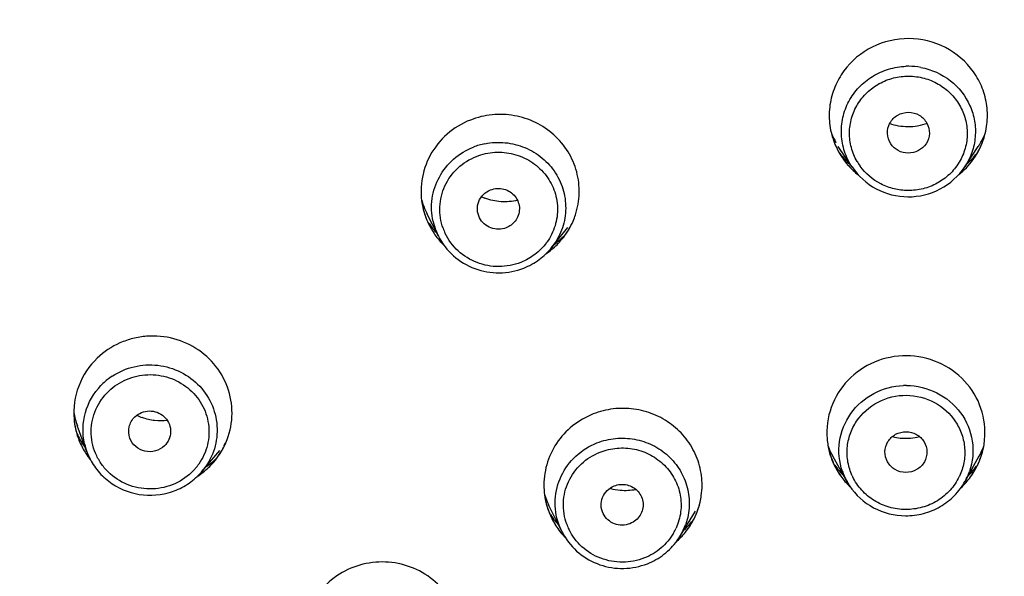
# Model space of a CAD drawing. Units: millimetres. Extents: x -1081 to -130, y -236 to 890.
# Drawn here: x -674 to -650, y 819 to 832 of the extents above; entities that cross this region are included whole.
import ezdxf

# ---------------------------------------------------------------- set-up
doc = ezdxf.new("R2010")
doc.units = ezdxf.units.MM
doc.header["$LTSCALE"] = 65.34
for name, color, linetype in [('56321_20_01_BL5', 7, 'CONTINUOUS'), ('56321_20_02_BL11', 7, 'CONTINUOUS'), ('56321_20_04_BL7', 7, 'CONTINUOUS'), ('56321_20_05_BL10', 7, 'CONTINUOUS')]:
    doc.layers.add(name, color=color, linetype=linetype)

msp = doc.modelspace()

# ---------------------------------------------------------------- linework, layer by layer
at = {"layer": '56321_20_01_BL5', "linetype": 'Continuous'}
for points, knots in [([(-697.248, 817.801), (-696.543, 820.118), (-694.744, 824.653), (-690.969, 830.933), (-686.21, 836.546), (-680.59, 841.347), (-674.253, 845.215), (-667.362, 848.049), (-660.096, 849.779), (-655.122, 850.167), (-652.637, 850.167)], [0, 0, 0, 0, 0.123237, 0.246936, 0.371193, 0.496039, 0.621449, 0.747339, 0.873576, 1, 1, 1, 1]), ([(-652.637, 850.167), (-650.313, 850.167), (-645.662, 849.828), (-638.846, 848.314), (-632.337, 845.828), (-626.284, 842.425), (-620.821, 838.182), (-616.857, 834.018), (-614.101, 830.372), (-612.251, 827.497), (-610.629, 824.495), (-609.704, 822.419), (-609.282, 821.366)], [0, 0, 0, 0, 0.126274, 0.252384, 0.378188, 0.503564, 0.62843, 0.752746, 0.814743, 0.876611, 0.938363, 1, 1, 1, 1]), ([(-697.073, 817.746), (-696.369, 820.052), (-694.573, 824.566), (-690.809, 830.813), (-686.067, 836.398), (-680.468, 841.175), (-674.158, 845.022), (-667.297, 847.842), (-660.063, 849.563), (-655.111, 849.949), (-652.637, 849.949)], [0, 0, 0, 0, 0.123237, 0.246938, 0.371196, 0.496043, 0.621452, 0.747342, 0.873579, 1, 1, 1, 1]), ([(-609.436, 821.25), (-610.276, 823.349), (-612.287, 827.432), (-616.201, 833.034), (-620.934, 838.005), (-626.378, 842.233), (-632.41, 845.623), (-638.895, 848.1), (-645.687, 849.609), (-650.322, 849.947), (-652.637, 849.947)], [0, 0, 0, 0, 0.12332, 0.24712, 0.371458, 0.496345, 0.621744, 0.747571, 0.873705, 1, 1, 1, 1]), ([(-653.033, 847.353), (-654.38, 847.341), (-657.076, 847.196), (-661.081, 846.617), (-665.014, 845.68), (-670.107, 843.969), (-676.134, 840.985), (-681.505, 836.962), (-685.284, 833.213), (-687.837, 830.16), (-690.088, 826.891), (-692.657, 822.289), (-695.031, 816.129), (-696.426, 808.35), (-696.322, 800.454), (-694.985, 794.002), (-693.2, 789.062), (-691.512, 785.487), (-689.49, 782.079), (-686.372, 777.794), (-681.725, 772.994), (-676.262, 769.119), (-671.514, 766.646), (-667.784, 765.115), (-663.924, 763.926), (-661.288, 763.368), (-659.959, 763.149)], [0, 0, 0, 0, 0.031753, 0.06349, 0.095194, 0.126852, 0.189918, 0.252677, 0.283962, 0.315163, 0.346281, 0.377323, 0.439144, 0.500791, 0.562383, 0.624047, 0.654979, 0.685971, 0.717033, 0.748174, 0.81064, 0.873445, 0.904996, 0.936613, 0.968286, 1, 1, 1, 1]), ([(-653.033, 847.353), (-654.457, 847.34), (-657.306, 847.18), (-661.533, 846.535), (-665.676, 845.492), (-671.024, 843.588), (-677.308, 840.272), (-682.823, 835.818), (-686.631, 831.685), (-689.16, 828.332), (-691.339, 824.754), (-693.746, 819.74), (-695.793, 813.072), (-696.595, 804.758), (-695.715, 796.452), (-693.607, 789.803), (-691.153, 784.811), (-688.94, 781.252), (-686.38, 777.92), (-682.534, 773.821), (-676.978, 769.416), (-670.663, 766.155), (-665.298, 764.299), (-661.145, 763.292), (-656.912, 762.684), (-654.062, 762.549), (-652.637, 762.549)], [0, 0, 0, 0, 0.031729, 0.063439, 0.095113, 0.126736, 0.189706, 0.252342, 0.283563, 0.314694, 0.345742, 0.376715, 0.438404, 0.499957, 0.561513, 0.623212, 0.654191, 0.685246, 0.716386, 0.747615, 0.810268, 0.873251, 0.90488, 0.936558, 0.96827, 1, 1, 1, 1]), ([(-654.06, 847.216), (-656.841, 847.127), (-662.394, 846.43), (-670.359, 843.861), (-677.676, 839.861), (-684.073, 834.576), (-689.314, 828.201), (-693.204, 820.967), (-695.598, 813.145), (-696.137, 807.72), (-696.137, 805.017)], [0, 0, 0, 0, 0.126854, 0.253396, 0.379412, 0.504757, 0.629384, 0.75335, 0.876812, 1, 1, 1, 1]), ([(-652.241, 762.55), (-650.816, 762.563), (-647.968, 762.723), (-643.74, 763.368), (-639.597, 764.411), (-634.25, 766.315), (-627.965, 769.631), (-622.45, 774.086), (-618.643, 778.218), (-616.114, 781.572), (-613.935, 785.15), (-611.527, 790.164), (-609.481, 796.831), (-608.679, 805.145), (-609.558, 813.452), (-611.667, 820.101), (-614.121, 825.093), (-616.334, 828.652), (-618.894, 831.983), (-622.74, 836.082), (-628.296, 840.487), (-634.611, 843.748), (-639.976, 845.605), (-644.129, 846.612), (-648.362, 847.219), (-651.212, 847.355), (-652.637, 847.355)], [0, 0, 0, 0, 0.031729, 0.063439, 0.095113, 0.126736, 0.189706, 0.252342, 0.283563, 0.314694, 0.345742, 0.376715, 0.438404, 0.499957, 0.561513, 0.623212, 0.654191, 0.685246, 0.716386, 0.747615, 0.810268, 0.873251, 0.90488, 0.936558, 0.96827, 1, 1, 1, 1]), ([(-609.137, 805.017), (-609.137, 807.696), (-609.666, 813.074), (-612.019, 820.832), (-615.843, 828.018), (-620.999, 834.367), (-627.299, 839.651), (-634.514, 843.681), (-642.379, 846.312), (-647.873, 847.07), (-650.629, 847.193)], [0, 0, 0, 0, 0.123204, 0.246677, 0.370648, 0.49527, 0.620604, 0.746606, 0.873141, 1, 1, 1, 1]), ([(-652.241, 762.55), (-650.893, 762.562), (-648.197, 762.707), (-644.193, 763.287), (-640.259, 764.224), (-635.166, 765.935), (-629.139, 768.919), (-623.769, 772.941), (-619.99, 776.691), (-617.437, 779.744), (-615.186, 783.013), (-612.617, 787.614), (-610.243, 793.775), (-608.847, 801.554), (-608.952, 809.45), (-610.289, 815.902), (-612.074, 820.842), (-613.762, 824.417), (-615.784, 827.825), (-618.902, 832.11), (-623.549, 836.91), (-629.012, 840.784), (-633.76, 843.258), (-637.491, 844.788), (-641.35, 845.977), (-643.987, 846.536), (-645.315, 846.755)], [0, 0, 0, 0, 0.031753, 0.06349, 0.095194, 0.126852, 0.189918, 0.252677, 0.283962, 0.315163, 0.346281, 0.377323, 0.439144, 0.500791, 0.562383, 0.624047, 0.654979, 0.68597, 0.717033, 0.748173, 0.81064, 0.873445, 0.904996, 0.936613, 0.968286, 1, 1, 1, 1]), ([(-697.07, 817.745), (-696.157, 820.733), (-693.679, 826.547), (-688.207, 834.302), (-681.21, 840.793), (-675.735, 844.086), (-672.859, 845.44)], [0, 0, 0, 0, 0.247908, 0.497104, 0.747813, 1, 1, 1, 1]), ([(-697.247, 817.801), (-696.356, 820.727), (-693.952, 826.425), (-688.664, 834.061), (-681.905, 840.506), (-676.609, 843.828), (-673.823, 845.211)], [0, 0, 0, 0, 0.247961, 0.497174, 0.74786, 1, 1, 1, 1])]:
    msp.add_open_spline(points, degree=3, knots=knots, dxfattribs=at)
at = {"layer": '56321_20_02_BL11', "linetype": 'Continuous'}
for centre, radius, start, end in [((-652.519, 830.059), 1.853, 200.0773, 213.7646), ((-652.524, 830.057), 1.848, 200.0554, 210.2035), ((-652.377, 830.059), 1.853, 326.4679, 339.0657), ((-652.374, 830.058), 1.849, 328.9375, 339.0786), ((-652.497, 830.401), 2.061, 217.4181, 225.4015), ((-652.504, 830.07), 1.872, 210.2381, 220.3051), ((-652.499, 830.074), 1.878, 213.7868, 220.2997), ((-652.413, 830.088), 1.899, 308.8968, 323.8357), ((-652.413, 830.088), 1.899, 308.8968, 323.8357), ((-652.402, 830.403), 2.064, 313.753, 322.5855), ((-652.384, 830.064), 1.861, 323.8856, 328.924), ((-652.389, 830.068), 1.867, 323.8893, 326.4547), ((-652.49, 830.409), 2.072, 225.408, 228.8762), ((-652.485, 830.086), 1.897, 220.3191, 230.2748), ((-652.485, 830.086), 1.897, 220.3191, 230.2748), ((-652.407, 830.408), 2.071, 311.3547, 313.748), ((-652.471, 830.102), 1.918, 230.2714, 231.7073), ((-652.471, 830.102), 1.918, 230.2714, 231.7073), ((-652.425, 830.103), 1.918, 308.295, 308.8876), ((-652.425, 830.103), 1.918, 308.295, 308.8876), ((-662.452, 828.212), 1.837, 192.485, 205.5189), ((-662.455, 828.21), 1.833, 192.4705, 202.6654), ((-662.275, 828.208), 1.832, 336.5965, 341.6923), ((-662.275, 828.208), 1.832, 336.5965, 341.6923), ((-662.448, 828.214), 1.841, 202.6814, 207.7508), ((-662.396, 828.555), 2.042, 212.8514, 217.8896), ((-662.444, 828.216), 1.845, 205.536, 206.8767), ((-662.44, 828.218), 1.85, 206.8765, 207.7464), ((-662.431, 828.223), 1.86, 207.7504, 212.8173), ((-662.431, 828.223), 1.86, 207.7504, 212.8173), ((-662.385, 828.565), 2.056, 217.898, 222.7127), ((-662.305, 828.223), 1.865, 321.4748, 336.5357), ((-662.296, 828.218), 1.855, 326.4274, 336.5664), ((-662.419, 828.232), 1.876, 212.8378, 222.8498), ((-662.419, 828.232), 1.876, 212.8378, 222.8498), ((-662.314, 828.231), 1.877, 316.3731, 326.4139), ((-662.317, 828.233), 1.881, 316.37, 321.46), ((-662.294, 828.578), 2.078, 311.2388, 316.245), ((-662.403, 828.247), 1.898, 222.8481, 225.3655), ((-662.403, 828.247), 1.898, 222.8481, 225.3655), ((-662.339, 828.255), 1.912, 306.3983, 316.3559), ((-662.339, 828.255), 1.912, 306.3983, 316.3559), ((-662.302, 828.587), 2.09, 306.597, 311.2394), ((-662.345, 828.263), 1.922, 304.494, 306.3977), ((-662.345, 828.263), 1.922, 304.494, 306.3977), ((-670.896, 822.824), 1.83, 184.8734, 200.0944), ((-670.902, 822.822), 1.824, 184.8419, 195.0863), ((-670.889, 822.827), 1.838, 195.1235, 205.3071), ((-670.814, 823.184), 2.031, 205.2667, 215.3805), ((-670.884, 822.829), 1.843, 200.126, 205.3033), ((-670.88, 822.831), 1.847, 205.3029, 210.3631), ((-670.88, 822.831), 1.847, 205.3029, 210.3631), ((-652.608, 822.34), 1.82, 184.6943, 189.8349), ((-652.608, 822.34), 1.82, 184.6943, 189.8349), ((-652.594, 822.344), 1.835, 189.8932, 205.1507), ((-652.594, 822.344), 1.834, 189.8908, 209.2436), ((-652.405, 822.34), 1.82, 349.2946, 354.434), ((-652.405, 822.34), 1.82, 349.2946, 354.434), ((-670.87, 822.838), 1.859, 210.3723, 215.4092), ((-670.87, 822.838), 1.859, 210.3723, 215.4092), ((-670.798, 823.195), 2.05, 215.379, 216.4756), ((-670.746, 822.839), 1.871, 319.463, 333.9914), ((-670.738, 822.835), 1.862, 323.951, 334.0212), ((-652.419, 822.345), 1.835, 330.8608, 349.242), ((-652.421, 822.345), 1.836, 333.986, 349.2357), ((-670.855, 822.848), 1.877, 215.4062, 218.7221), ((-670.855, 822.848), 1.877, 215.4062, 218.7221), ((-670.711, 823.23), 2.099, 304.7133, 308.6279), ((-670.746, 822.84), 1.87, 313.7529, 323.9567), ((-670.739, 822.834), 1.862, 313.7381, 319.461), ((-670.686, 823.198), 2.059, 308.6219, 313.716), ((-652.577, 822.353), 1.853, 205.1821, 215.2787), ((-670.776, 822.879), 1.92, 303.6048, 308.5692), ((-670.776, 822.879), 1.92, 303.6048, 308.5692), ((-670.748, 822.844), 1.875, 308.5654, 313.7147), ((-670.748, 822.844), 1.875, 308.5654, 313.7147), ((-652.558, 822.738), 2.058, 215.3764, 224.8405), ((-652.576, 822.354), 1.855, 209.241, 215.2834), ((-652.458, 822.74), 2.062, 315.3381, 318.7365), ((-652.438, 822.354), 1.855, 323.8665, 333.9552), ((-652.438, 822.355), 1.856, 323.8619, 330.8623), ((-652.453, 822.736), 2.055, 318.7352, 323.7804), ((-652.553, 822.371), 1.883, 215.2931, 225.3223), ((-652.553, 822.371), 1.883, 215.2931, 225.3223), ((-652.462, 822.373), 1.886, 313.3882, 323.8522), ((-652.462, 822.373), 1.886, 313.3882, 323.8522), ((-659.492, 821.063), 1.811, 182.2022, 187.3278), ((-659.492, 821.063), 1.811, 182.2022, 187.3278), ((-659.473, 821.067), 1.831, 187.3809, 202.6551), ((-659.476, 821.066), 1.827, 187.3645, 206.2853), ((-652.551, 822.373), 1.887, 225.3263, 226.5709), ((-652.551, 822.373), 1.887, 225.3263, 226.5709), ((-659.296, 821.069), 1.837, 328.4985, 346.7683), ((-659.299, 821.07), 1.84, 331.5005, 346.7529), ((-659.276, 821.063), 1.815, 346.7973, 351.919), ((-659.276, 821.063), 1.815, 346.7973, 351.919), ((-659.455, 821.076), 1.851, 202.7016, 212.8295), ((-659.432, 821.452), 2.038, 212.8543, 217.8954), ((-659.45, 821.078), 1.856, 206.2822, 212.825), ((-659.422, 821.46), 2.05, 217.9022, 222.1095), ((-659.322, 821.084), 1.867, 321.3644, 331.4642), ((-659.31, 821.461), 2.053, 316.2394, 321.2542), ((-659.444, 821.082), 1.864, 212.8233, 217.8518), ((-659.444, 821.082), 1.864, 212.8233, 217.8518), ((-659.433, 821.091), 1.878, 217.8608, 222.865), ((-659.433, 821.091), 1.878, 217.8608, 222.865), ((-659.341, 821.1), 1.892, 311.3068, 321.3329), ((-659.341, 821.1), 1.892, 311.3068, 321.3329), ((-659.323, 821.474), 2.072, 313.2182, 316.2424), ((-659.322, 821.084), 1.867, 321.3628, 328.5189), ((-659.422, 821.101), 1.892, 222.86, 223.941), ((-659.422, 821.101), 1.892, 222.86, 223.941)]:
    msp.add_arc(centre, radius, start, end, dxfattribs=at)
for points, knots in [([(-695.886, 805.641), (-695.855, 808.31), (-695.264, 813.661), (-692.826, 821.363), (-688.927, 828.476), (-683.71, 834.737), (-677.366, 839.923), (-670.127, 843.844), (-662.258, 846.361), (-656.776, 847.043), (-654.031, 847.129)], [0, 0, 0, 0, 0.123211, 0.246699, 0.37069, 0.495332, 0.620677, 0.746676, 0.873188, 1, 1, 1, 1]), ([(-695.886, 805.641), (-695.855, 808.31), (-695.264, 813.661), (-692.826, 821.363), (-688.927, 828.476), (-683.71, 834.737), (-677.366, 839.923), (-670.127, 843.844), (-662.258, 846.361), (-656.776, 847.043), (-654.031, 847.129)], [0, 0, 0, 0, 0.123211, 0.246699, 0.37069, 0.495332, 0.620677, 0.746676, 0.873188, 1, 1, 1, 1]), ([(-650.633, 847.105), (-647.902, 846.982), (-642.455, 846.231), (-634.655, 843.627), (-627.497, 839.639), (-621.242, 834.408), (-616.116, 828.123), (-612.304, 821.006), (-609.945, 813.319), (-609.4, 807.987), (-609.389, 805.33)], [0, 0, 0, 0, 0.126825, 0.253335, 0.379323, 0.504654, 0.629284, 0.753273, 0.876768, 1, 1, 1, 1]), ([(-650.633, 847.105), (-647.902, 846.982), (-642.455, 846.231), (-634.655, 843.627), (-627.497, 839.639), (-621.242, 834.408), (-616.116, 828.123), (-612.304, 821.006), (-609.945, 813.319), (-609.4, 807.987), (-609.389, 805.33)], [0, 0, 0, 0, 0.126825, 0.253335, 0.379323, 0.504654, 0.629284, 0.753273, 0.876768, 1, 1, 1, 1]), ([(-694.888, 805.226), (-694.868, 807.822), (-694.317, 813.03), (-691.986, 820.533), (-688.236, 827.474), (-683.204, 833.598), (-677.074, 838.688), (-670.065, 842.56), (-662.435, 845.077), (-657.11, 845.792), (-654.44, 845.903)], [0, 0, 0, 0, 0.123225, 0.246718, 0.370709, 0.495344, 0.620679, 0.74667, 0.87318, 1, 1, 1, 1]), ([(-694.888, 805.226), (-694.868, 807.822), (-694.317, 813.03), (-691.986, 820.533), (-688.236, 827.474), (-683.204, 833.598), (-677.074, 838.688), (-670.065, 842.56), (-662.435, 845.077), (-657.11, 845.792), (-654.44, 845.903)], [0, 0, 0, 0, 0.123225, 0.246718, 0.370709, 0.495344, 0.620679, 0.74667, 0.87318, 1, 1, 1, 1]), ([(-650.23, 845.873), (-647.571, 845.726), (-642.276, 844.941), (-634.708, 842.334), (-627.775, 838.389), (-621.729, 833.246), (-616.787, 827.088), (-613.128, 820.132), (-610.883, 812.633), (-610.384, 807.439), (-610.389, 804.852)], [0, 0, 0, 0, 0.126835, 0.253343, 0.379323, 0.504642, 0.629265, 0.753251, 0.876753, 1, 1, 1, 1]), ([(-650.23, 845.873), (-647.571, 845.726), (-642.276, 844.941), (-634.708, 842.334), (-627.775, 838.389), (-621.729, 833.246), (-616.787, 827.088), (-613.128, 820.132), (-610.883, 812.633), (-610.384, 807.439), (-610.389, 804.852)], [0, 0, 0, 0, 0.126835, 0.253343, 0.379323, 0.504642, 0.629265, 0.753251, 0.876753, 1, 1, 1, 1]), ([(-652.434, 831.915), (-652.738, 831.917), (-653.353, 831.777), (-653.955, 831.273), (-654.25, 830.745), (-654.37, 830.308), (-654.379, 829.857), (-654.311, 829.563), (-654.26, 829.423)], [0, 0, 0, 0, 0.252994, 0.503222, 0.627954, 0.752074, 0.875947, 1, 1, 1, 1]), ([(-652.434, 831.915), (-652.738, 831.917), (-653.353, 831.777), (-653.955, 831.273), (-654.25, 830.745), (-654.37, 830.308), (-654.379, 829.857), (-654.311, 829.563), (-654.26, 829.423)], [0, 0, 0, 0, 0.252994, 0.503222, 0.627954, 0.752074, 0.875947, 1, 1, 1, 1]), ([(-650.646, 829.397), (-650.593, 829.537), (-650.521, 829.829), (-650.523, 830.281), (-650.635, 830.719), (-650.923, 831.251), (-651.517, 831.764), (-652.13, 831.913), (-652.434, 831.915)], [0, 0, 0, 0, 0.124103, 0.248001, 0.372119, 0.496832, 0.747004, 1, 1, 1, 1]), ([(-650.646, 829.397), (-650.593, 829.537), (-650.521, 829.829), (-650.523, 830.281), (-650.635, 830.719), (-650.923, 831.251), (-651.517, 831.764), (-652.13, 831.913), (-652.434, 831.915)], [0, 0, 0, 0, 0.124103, 0.248001, 0.372119, 0.496832, 0.747004, 1, 1, 1, 1]), ([(-663.089, 829.936), (-663.295, 829.856), (-663.679, 829.622), (-664.098, 829.1), (-664.309, 828.469), (-664.292, 828.026), (-664.245, 827.814)], [0, 0, 0, 0, 0.253166, 0.503739, 0.752224, 1, 1, 1, 1]), ([(-663.089, 829.936), (-663.295, 829.856), (-663.679, 829.622), (-664.098, 829.1), (-664.309, 828.469), (-664.292, 828.026), (-664.245, 827.814)], [0, 0, 0, 0, 0.253166, 0.503739, 0.752224, 1, 1, 1, 1]), ([(-660.536, 827.633), (-660.481, 827.8), (-660.419, 828.152), (-660.482, 828.684), (-660.695, 829.177), (-661.042, 829.593), (-661.494, 829.897), (-662.015, 830.066), (-662.564, 830.088), (-662.921, 830.003), (-663.089, 829.936)], [0, 0, 0, 0, 0.123201, 0.246345, 0.370001, 0.494575, 0.62018, 0.746614, 0.8734, 1, 1, 1, 1]), ([(-660.536, 827.633), (-660.481, 827.8), (-660.419, 828.152), (-660.482, 828.684), (-660.695, 829.177), (-661.042, 829.593), (-661.494, 829.897), (-662.015, 830.066), (-662.564, 830.088), (-662.921, 830.003), (-663.089, 829.936)], [0, 0, 0, 0, 0.123201, 0.246345, 0.370001, 0.494575, 0.62018, 0.746614, 0.8734, 1, 1, 1, 1]), ([(-669.065, 822.019), (-668.97, 822.214), (-668.849, 822.64), (-668.905, 823.301), (-669.191, 823.904), (-669.67, 824.373), (-670.284, 824.656), (-670.848, 824.707), (-671.29, 824.635), (-671.711, 824.491), (-671.994, 824.302), (-672.154, 824.15)], [0, 0, 0, 0, 0.123258, 0.246296, 0.369957, 0.494806, 0.620842, 0.747523, 0.811068, 0.874448, 1, 1, 1, 1]), ([(-669.065, 822.019), (-668.97, 822.214), (-668.849, 822.64), (-668.905, 823.301), (-669.191, 823.904), (-669.67, 824.373), (-670.284, 824.656), (-670.848, 824.707), (-671.29, 824.635), (-671.711, 824.491), (-671.994, 824.302), (-672.154, 824.15)], [0, 0, 0, 0, 0.123258, 0.246296, 0.369957, 0.494806, 0.620842, 0.747523, 0.811068, 0.874448, 1, 1, 1, 1]), ([(-652.492, 824.205), (-652.756, 824.207), (-653.287, 824.103), (-653.951, 823.65), (-654.373, 822.974), (-654.443, 822.446), (-654.422, 822.191)], [0, 0, 0, 0, 0.253593, 0.504998, 0.753437, 1, 1, 1, 1]), ([(-652.492, 824.205), (-652.756, 824.207), (-653.287, 824.103), (-653.951, 823.65), (-654.373, 822.974), (-654.443, 822.446), (-654.422, 822.191)], [0, 0, 0, 0, 0.253593, 0.504998, 0.753437, 1, 1, 1, 1]), ([(-650.594, 822.164), (-650.569, 822.418), (-650.63, 822.947), (-651.043, 823.629), (-651.7, 824.092), (-652.229, 824.203), (-652.492, 824.205)], [0, 0, 0, 0, 0.246603, 0.495012, 0.746382, 1, 1, 1, 1]), ([(-650.594, 822.164), (-650.569, 822.418), (-650.63, 822.947), (-651.043, 823.629), (-651.7, 824.092), (-652.229, 824.203), (-652.492, 824.205)], [0, 0, 0, 0, 0.246603, 0.495012, 0.746382, 1, 1, 1, 1]), ([(-672.154, 824.15), (-672.35, 823.962), (-672.664, 823.495), (-672.742, 822.937), (-672.719, 822.668)], [0, 0, 0, 0, 0.502117, 1, 1, 1, 1]), ([(-672.154, 824.15), (-672.35, 823.962), (-672.664, 823.495), (-672.742, 822.937), (-672.719, 822.668)], [0, 0, 0, 0, 0.502117, 1, 1, 1, 1]), ([(-660.104, 822.792), (-660.284, 822.721), (-660.624, 822.524), (-661.019, 822.094), (-661.263, 821.567), (-661.309, 821.182), (-661.302, 820.993)], [0, 0, 0, 0, 0.252988, 0.503731, 0.75245, 1, 1, 1, 1]), ([(-660.104, 822.792), (-660.284, 822.721), (-660.624, 822.524), (-661.019, 822.094), (-661.263, 821.567), (-661.309, 821.182), (-661.302, 820.993)], [0, 0, 0, 0, 0.252988, 0.503731, 0.75245, 1, 1, 1, 1]), ([(-657.478, 820.808), (-657.455, 820.968), (-657.453, 821.298), (-657.582, 821.775), (-657.833, 822.203), (-658.19, 822.553), (-658.627, 822.801), (-659.115, 822.932), (-659.621, 822.935), (-659.949, 822.853), (-660.104, 822.792)], [0, 0, 0, 0, 0.122954, 0.246147, 0.370014, 0.494806, 0.620522, 0.746918, 0.873574, 1, 1, 1, 1]), ([(-657.478, 820.808), (-657.455, 820.968), (-657.453, 821.298), (-657.582, 821.775), (-657.833, 822.203), (-658.19, 822.553), (-658.627, 822.801), (-659.115, 822.932), (-659.621, 822.935), (-659.949, 822.853), (-660.104, 822.792)], [0, 0, 0, 0, 0.122954, 0.246147, 0.370014, 0.494806, 0.620522, 0.746918, 0.873574, 1, 1, 1, 1]), ([(-663.377, 816.836), (-663.322, 817.031), (-663.277, 817.443), (-663.419, 818.047), (-663.753, 818.574), (-664.244, 818.968), (-664.837, 819.189), (-665.472, 819.213), (-666.081, 819.04), (-666.43, 818.801), (-666.579, 818.658)], [0, 0, 0, 0, 0.123009, 0.246159, 0.370147, 0.495313, 0.621509, 0.748173, 0.874535, 1, 1, 1, 1]), ([(-663.377, 816.836), (-663.322, 817.031), (-663.277, 817.443), (-663.419, 818.047), (-663.753, 818.574), (-664.244, 818.968), (-664.837, 819.189), (-665.472, 819.213), (-666.081, 819.04), (-666.43, 818.801), (-666.579, 818.658)], [0, 0, 0, 0, 0.123009, 0.246159, 0.370147, 0.495313, 0.621509, 0.748173, 0.874535, 1, 1, 1, 1])]:
    msp.add_open_spline(points, degree=3, knots=knots, dxfattribs=at)
at = {"layer": '56321_20_04_BL7', "linetype": 'Continuous'}
for p, q in [((-653.813, 828.792), (-654.15, 829.296)), ((-651.078, 828.797), (-650.749, 829.294)), ((-663.864, 827.109), (-664.144, 827.661)), ((-661.115, 826.836), (-660.725, 827.325)), ((-672.407, 821.872), (-672.641, 822.511)), ((-670.49, 822.051), (-670.524, 822.015)), ((-669.619, 821.386), (-669.176, 821.903)), ((-653.958, 821.182), (-654.285, 821.767)), ((-651.054, 821.184), (-650.727, 821.77)), ((-653.937, 821.145), (-653.958, 821.182)), ((-651.054, 821.184), (-651.074, 821.147)), ((-660.869, 819.937), (-661.188, 820.584)), ((-657.986, 819.834), (-657.623, 820.427)), ((-657.986, 819.834), (-658, 819.811))]:
    msp.add_line(p, q, dxfattribs=at)
for centre, radius, start, end in [((-652.447, 829.568), 1.674, 89.5918, 91.9929), ((-652.448, 829.567), 1.675, 79.5207, 89.581), ((-662.407, 827.728), 1.664, 101.369, 111.4738), ((-652.492, 829.627), 1.389, 210.1944, 215.7177), ((-652.4, 829.625), 1.385, 328.2828, 328.9513), ((-662.271, 829.249), 1.298, 245.0685, 249.0512), ((-662.468, 827.815), 1.565, 192.6314, 206.7435), ((-662.462, 827.771), 1.372, 199.8937, 205.4549), ((-662.36, 827.779), 1.391, 323.2268, 324.1888), ((-670.898, 822.361), 1.619, 123.4192, 133.7042), ((-670.91, 822.375), 1.601, 133.7295, 136.2029), ((-652.506, 821.808), 1.676, 89.5905, 92.0869), ((-670.606, 823.942), 1.321, 243.5094, 249.8207), ((-670.945, 822.408), 1.557, 192.6078, 200.0321), ((-652.506, 823.531), 1.331, 255.65, 264.1473), ((-652.508, 823.519), 1.319, 264.1412, 269.58), ((-652.508, 823.507), 1.307, 269.5904, 270.5353), ((-652.508, 823.521), 1.321, 270.5412, 275.0357), ((-652.509, 823.53), 1.331, 275.0312, 284.4738), ((-670.869, 822.406), 1.444, 319.4083, 324.7226), ((-670.916, 822.448), 1.506, 314.1712, 315.1243), ((-670.908, 822.44), 1.495, 315.1221, 317.7663), ((-670.896, 822.429), 1.479, 317.7678, 319.4237), ((-670.834, 822.428), 1.601, 314.552, 316.1976), ((-670.84, 822.431), 1.607, 316.2684, 319.4921), ((-652.578, 821.906), 1.557, 199.0662, 207.6704), ((-652.431, 821.904), 1.554, 336.0707, 340.9177), ((-670.832, 822.426), 1.598, 313.7272, 314.5517), ((-652.557, 821.917), 1.581, 207.6633, 213.4481), ((-652.574, 821.86), 1.362, 204.9558, 205.8839), ((-652.438, 821.86), 1.362, 334.2503, 334.667), ((-652.456, 821.917), 1.582, 331.1963, 332.406), ((-652.436, 821.907), 1.559, 332.3962, 336.0644), ((-659.329, 822.258), 1.325, 254.2442, 264.8212), ((-659.329, 822.267), 1.333, 264.8668, 281.18), ((-659.474, 820.626), 1.556, 199.0841, 199.8826), ((-659.46, 820.584), 1.371, 200.129, 205.6924), ((-659.325, 820.624), 1.554, 335.0793, 340.8982), ((-659.466, 820.629), 1.564, 199.8876, 205.9414), ((-659.449, 820.638), 1.583, 205.9617, 209.5906), ((-659.347, 820.588), 1.379, 329.8323, 335.4004), ((-659.341, 820.632), 1.572, 329.5172, 335.0804), ((-659.353, 820.639), 1.586, 324.2554, 329.5232)]:
    msp.add_arc(centre, radius, start, end, dxfattribs=at)
for points, knots in [([(-653.814, 828.794), (-653.892, 828.91), (-654.016, 829.164), (-654.093, 829.579), (-654.057, 830.001), (-653.909, 830.398), (-653.66, 830.743), (-653.326, 831.013), (-652.933, 831.189), (-652.648, 831.236), (-652.506, 831.241)], [0, 0, 0, 0, 0.124302, 0.248065, 0.371739, 0.495801, 0.620624, 0.746356, 0.872931, 1, 1, 1, 1]), ([(-652.143, 831.214), (-651.886, 831.166), (-651.389, 830.946), (-650.973, 830.413), (-650.824, 829.915), (-650.808, 829.524), (-650.889, 829.142), (-651.005, 828.908), (-651.076, 828.8)], [0, 0, 0, 0, 0.252519, 0.501796, 0.626349, 0.750629, 0.875053, 1, 1, 1, 1]), ([(-653.693, 828.929), (-653.754, 829.033), (-653.848, 829.26), (-653.894, 829.624), (-653.841, 829.988), (-653.694, 830.326), (-653.461, 830.615), (-653.16, 830.836), (-652.811, 830.973), (-652.561, 831.003), (-652.437, 831.003)], [0, 0, 0, 0, 0.124042, 0.24761, 0.371195, 0.495283, 0.620212, 0.746108, 0.872828, 1, 1, 1, 1]), ([(-652.437, 831.003), (-652.313, 831.001), (-652.063, 830.968), (-651.716, 830.825), (-651.419, 830.6), (-651.19, 830.308), (-651.048, 829.968), (-651.001, 829.604), (-651.052, 829.24), (-651.15, 829.015), (-651.213, 828.911)], [0, 0, 0, 0, 0.127178, 0.25388, 0.379744, 0.504639, 0.628707, 0.752298, 0.8759, 1, 1, 1, 1]), ([(-652.875, 829.357), (-652.924, 829.431), (-652.983, 829.608), (-652.916, 829.879), (-652.717, 830.077), (-652.534, 830.124), (-652.444, 830.123)], [0, 0, 0, 0, 0.247775, 0.495267, 0.745952, 1, 1, 1, 1]), ([(-652.444, 830.123), (-652.354, 830.123), (-652.173, 830.074), (-651.978, 829.876), (-651.912, 829.608), (-651.97, 829.432), (-652.018, 829.359)], [0, 0, 0, 0, 0.254033, 0.504691, 0.752202, 1, 1, 1, 1]), ([(-663.995, 827.473), (-664.035, 827.653), (-664.051, 828.03), (-663.872, 828.566), (-663.517, 829.01), (-663.19, 829.209), (-663.016, 829.277)], [0, 0, 0, 0, 0.247938, 0.496495, 0.747007, 1, 1, 1, 1]), ([(-662.735, 829.36), (-662.573, 829.393), (-662.239, 829.409), (-661.755, 829.288), (-661.33, 829.031), (-661.002, 828.662), (-660.803, 828.214), (-660.75, 827.728), (-660.85, 827.25), (-661.012, 826.965), (-661.112, 826.839)], [0, 0, 0, 0, 0.126958, 0.253708, 0.37973, 0.504711, 0.628728, 0.752206, 0.875766, 1, 1, 1, 1]), ([(-652.451, 829.131), (-652.534, 829.132), (-652.701, 829.173), (-652.83, 829.289), (-652.875, 829.357)], [0, 0, 0, 0, 0.502986, 1, 1, 1, 1]), ([(-652.018, 829.359), (-652.065, 829.289), (-652.195, 829.171), (-652.367, 829.131), (-652.451, 829.131)], [0, 0, 0, 0, 0.496987, 1, 1, 1, 1]), ([(-663.752, 827.304), (-663.812, 827.469), (-663.867, 827.826), (-663.737, 828.351), (-663.418, 828.793), (-663.107, 828.985), (-662.941, 829.052)], [0, 0, 0, 0, 0.248072, 0.496382, 0.746797, 1, 1, 1, 1]), ([(-662.941, 829.052), (-662.799, 829.107), (-662.496, 829.175), (-662.034, 829.131), (-661.61, 828.949), (-661.265, 828.645), (-661.037, 828.251), (-660.948, 827.806), (-661.009, 827.357), (-661.145, 827.086), (-661.232, 826.965)], [0, 0, 0, 0, 0.126769, 0.253674, 0.380005, 0.505275, 0.629399, 0.752762, 0.876056, 1, 1, 1, 1]), ([(-653.814, 828.794), (-653.668, 828.575), (-653.259, 828.205), (-652.724, 828.072), (-652.459, 828.07)], [0, 0, 0, 0, 0.497709, 1, 1, 1, 1]), ([(-652.458, 828.222), (-652.571, 828.224), (-652.798, 828.251), (-653.222, 828.408), (-653.49, 828.636), (-653.62, 828.816)], [0, 0, 0, 0, 0.252596, 0.504444, 1, 1, 1, 1]), ([(-652.459, 828.07), (-652.189, 828.069), (-651.642, 828.199), (-651.224, 828.577), (-651.077, 828.8)], [0, 0, 0, 0, 0.502317, 1, 1, 1, 1]), ([(-651.221, 828.897), (-651.285, 828.794), (-651.441, 828.603), (-651.741, 828.386), (-652.087, 828.251), (-652.335, 828.222), (-652.458, 828.222)], [0, 0, 0, 0, 0.24755, 0.497001, 0.748062, 1, 1, 1, 1]), ([(-662.6, 828.237), (-662.499, 828.277), (-662.264, 828.292), (-662.021, 828.131), (-661.916, 827.938), (-661.889, 827.775), (-661.917, 827.613), (-661.971, 827.516), (-662.005, 827.474)], [0, 0, 0, 0, 0.252124, 0.501978, 0.626844, 0.750982, 0.875137, 1, 1, 1, 1]), ([(-662.866, 827.559), (-662.897, 827.619), (-662.933, 827.754), (-662.899, 827.96), (-662.783, 828.135), (-662.664, 828.212), (-662.6, 828.237)], [0, 0, 0, 0, 0.248471, 0.496666, 0.746804, 1, 1, 1, 1]), ([(-661.946, 827.985), (-662.076, 827.954), (-662.346, 827.93), (-662.611, 827.989), (-662.735, 828.036)], [0, 0, 0, 0, 0.500358, 1, 1, 1, 1]), ([(-662.216, 827.318), (-662.275, 827.295), (-662.403, 827.27), (-662.594, 827.304), (-662.759, 827.402), (-662.838, 827.504), (-662.866, 827.559)], [0, 0, 0, 0, 0.251536, 0.503078, 0.75288, 1, 1, 1, 1]), ([(-663.865, 827.111), (-663.776, 826.933), (-663.524, 826.607), (-662.995, 826.292), (-662.386, 826.185), (-661.979, 826.264), (-661.791, 826.338)], [0, 0, 0, 0, 0.247792, 0.497627, 0.748802, 1, 1, 1, 1]), ([(-661.864, 826.475), (-662.033, 826.411), (-662.396, 826.339), (-662.939, 826.44), (-663.406, 826.727), (-663.625, 827.021), (-663.701, 827.181)], [0, 0, 0, 0, 0.251612, 0.503226, 0.752974, 1, 1, 1, 1]), ([(-661.246, 826.946), (-661.324, 826.842), (-661.511, 826.653), (-661.742, 826.524), (-661.864, 826.475)], [0, 0, 0, 0, 0.498043, 1, 1, 1, 1]), ([(-661.791, 826.338), (-661.659, 826.39), (-661.407, 826.529), (-661.2, 826.729), (-661.112, 826.84)], [0, 0, 0, 0, 0.501458, 1, 1, 1, 1]), ([(-671.79, 823.712), (-671.629, 823.818), (-671.356, 823.936), (-670.972, 823.991), (-670.584, 823.98), (-670.112, 823.84), (-669.642, 823.49), (-669.327, 823.001), (-669.208, 822.435), (-669.3, 821.865), (-669.495, 821.531), (-669.618, 821.387)], [0, 0, 0, 0, 0.126104, 0.189663, 0.253269, 0.379726, 0.5052, 0.62943, 0.752761, 0.875968, 1, 1, 1, 1]), ([(-671.876, 823.348), (-671.75, 823.467), (-671.526, 823.614), (-671.193, 823.72), (-670.844, 823.765), (-670.402, 823.703), (-669.935, 823.449), (-669.592, 823.048), (-669.422, 822.552), (-669.446, 822.03), (-669.592, 821.712), (-669.69, 821.573)], [0, 0, 0, 0, 0.125626, 0.189097, 0.252715, 0.379392, 0.505266, 0.629832, 0.753261, 0.876323, 1, 1, 1, 1]), ([(-672.465, 822.068), (-672.52, 822.314), (-672.507, 822.843), (-672.241, 823.3), (-672.065, 823.483)], [0, 0, 0, 0, 0.49836, 1, 1, 1, 1]), ([(-654.05, 821.397), (-654.13, 821.626), (-654.179, 822.133), (-653.892, 822.837), (-653.316, 823.341), (-652.817, 823.474), (-652.567, 823.483)], [0, 0, 0, 0, 0.247119, 0.495147, 0.746202, 1, 1, 1, 1]), ([(-652.494, 823.484), (-652.241, 823.482), (-651.73, 823.36), (-651.133, 822.859), (-650.833, 822.145), (-650.882, 821.629), (-650.962, 821.396)], [0, 0, 0, 0, 0.253819, 0.504939, 0.752952, 1, 1, 1, 1]), ([(-669.866, 821.367), (-670, 821.241), (-670.242, 821.086), (-670.601, 820.985), (-670.974, 820.951), (-671.441, 821.044), (-671.837, 821.305), (-672.074, 821.589), (-672.248, 821.911), (-672.339, 822.369), (-672.224, 822.916), (-672.007, 823.221), (-671.876, 823.348)], [0, 0, 0, 0, 0.125602, 0.189109, 0.252747, 0.379285, 0.504819, 0.567351, 0.629551, 0.752672, 0.87582, 1, 1, 1, 1]), ([(-653.809, 821.286), (-653.858, 821.391), (-653.929, 821.614), (-653.947, 821.964), (-653.875, 822.308), (-653.665, 822.728), (-653.209, 823.135), (-652.732, 823.248), (-652.496, 823.246)], [0, 0, 0, 0, 0.124285, 0.248248, 0.372353, 0.497023, 0.747023, 1, 1, 1, 1]), ([(-652.496, 823.246), (-652.261, 823.244), (-651.787, 823.126), (-651.338, 822.716), (-651.134, 822.296), (-651.065, 821.952), (-651.085, 821.604), (-651.158, 821.382), (-651.207, 821.278)], [0, 0, 0, 0, 0.252972, 0.502927, 0.627585, 0.751697, 0.875682, 1, 1, 1, 1]), ([(-671.241, 822.722), (-671.195, 822.766), (-671.084, 822.837), (-670.891, 822.876), (-670.697, 822.843), (-670.529, 822.743), (-670.411, 822.588), (-670.361, 822.402), (-670.385, 822.211), (-670.449, 822.099), (-670.49, 822.051)], [0, 0, 0, 0, 0.125714, 0.252375, 0.3791, 0.504916, 0.629366, 0.752739, 0.875891, 1, 1, 1, 1]), ([(-671.363, 822.203), (-671.395, 822.29), (-671.408, 822.487), (-671.308, 822.657), (-671.241, 822.722)], [0, 0, 0, 0, 0.498191, 1, 1, 1, 1]), ([(-670.451, 822.63), (-670.553, 822.618), (-670.762, 822.618), (-670.965, 822.666), (-671.061, 822.702)], [0, 0, 0, 0, 0.500348, 1, 1, 1, 1]), ([(-652.954, 821.628), (-652.996, 821.703), (-653.04, 821.876), (-652.963, 822.133), (-652.766, 822.317), (-652.59, 822.361), (-652.502, 822.36)], [0, 0, 0, 0, 0.247464, 0.495085, 0.745949, 1, 1, 1, 1]), ([(-652.502, 822.36), (-652.416, 822.36), (-652.241, 822.314), (-652.048, 822.13), (-651.973, 821.875), (-652.017, 821.703), (-652.058, 821.629)], [0, 0, 0, 0, 0.254038, 0.504869, 0.752503, 1, 1, 1, 1]), ([(-670.524, 822.015), (-670.584, 821.957), (-670.738, 821.871), (-671, 821.865), (-671.234, 821.981), (-671.334, 822.125), (-671.363, 822.203)], [0, 0, 0, 0, 0.250293, 0.502359, 0.75293, 1, 1, 1, 1]), ([(-660.944, 820.117), (-661.009, 820.305), (-661.066, 820.709), (-660.915, 821.3), (-660.551, 821.795), (-660.201, 822.014), (-660.013, 822.088)], [0, 0, 0, 0, 0.248116, 0.496498, 0.746882, 1, 1, 1, 1]), ([(-660.013, 822.088), (-659.869, 822.144), (-659.565, 822.217), (-659.098, 822.198), (-658.654, 822.052), (-658.27, 821.79), (-657.977, 821.434), (-657.799, 821.011), (-657.75, 820.557), (-657.807, 820.257), (-657.856, 820.116)], [0, 0, 0, 0, 0.126544, 0.253298, 0.379698, 0.50529, 0.629869, 0.753552, 0.876741, 1, 1, 1, 1]), ([(-672.408, 821.875), (-672.362, 821.75), (-672.237, 821.509), (-671.877, 821.106), (-671.25, 820.79), (-670.549, 820.809), (-670.045, 821.015), (-669.825, 821.178), (-669.728, 821.271)], [0, 0, 0, 0, 0.124113, 0.248785, 0.49823, 0.748861, 0.874744, 1, 1, 1, 1]), ([(-660.747, 820.112), (-660.808, 820.277), (-660.865, 820.635), (-660.736, 821.162), (-660.415, 821.604), (-660.105, 821.799), (-659.938, 821.864)], [0, 0, 0, 0, 0.248082, 0.496393, 0.746778, 1, 1, 1, 1]), ([(-659.938, 821.864), (-659.807, 821.916), (-659.528, 821.981), (-659.101, 821.956), (-658.699, 821.811), (-658.359, 821.559), (-658.108, 821.22), (-657.971, 820.824), (-657.959, 820.407), (-658.036, 820.138), (-658.093, 820.014)], [0, 0, 0, 0, 0.126673, 0.253522, 0.379938, 0.505443, 0.629869, 0.753409, 0.876571, 1, 1, 1, 1]), ([(-652.51, 821.37), (-652.599, 821.37), (-652.78, 821.418), (-652.911, 821.552), (-652.954, 821.628)], [0, 0, 0, 0, 0.503337, 1, 1, 1, 1]), ([(-652.058, 821.629), (-652.101, 821.551), (-652.235, 821.416), (-652.419, 821.369), (-652.51, 821.37)], [0, 0, 0, 0, 0.496643, 1, 1, 1, 1]), ([(-659.595, 821.043), (-659.498, 821.082), (-659.276, 821.098), (-658.993, 820.931), (-658.86, 820.631), (-658.912, 820.418), (-658.965, 820.331)], [0, 0, 0, 0, 0.253817, 0.505648, 0.753202, 1, 1, 1, 1]), ([(-652.517, 820.469), (-652.65, 820.47), (-652.917, 820.508), (-653.286, 820.671), (-653.593, 820.927), (-653.743, 821.148), (-653.8, 821.266)], [0, 0, 0, 0, 0.252261, 0.503425, 0.752725, 1, 1, 1, 1]), ([(-652.518, 820.317), (-652.371, 820.316), (-652.076, 820.353), (-651.666, 820.522), (-651.316, 820.792), (-651.14, 821.028), (-651.07, 821.155)], [0, 0, 0, 0, 0.251613, 0.502437, 0.751936, 1, 1, 1, 1]), ([(-651.211, 821.269), (-651.269, 821.149), (-651.421, 820.925), (-651.734, 820.666), (-652.11, 820.504), (-652.381, 820.468), (-652.517, 820.469)], [0, 0, 0, 0, 0.247245, 0.496555, 0.747742, 1, 1, 1, 1]), ([(-659.863, 820.37), (-659.893, 820.431), (-659.927, 820.565), (-659.892, 820.769), (-659.776, 820.942), (-659.658, 821.018), (-659.595, 821.043)], [0, 0, 0, 0, 0.248427, 0.49663, 0.746796, 1, 1, 1, 1]), ([(-653.877, 821.045), (-653.731, 820.825), (-653.321, 820.452), (-652.784, 820.319), (-652.518, 820.317)], [0, 0, 0, 0, 0.497719, 1, 1, 1, 1]), ([(-659.211, 820.125), (-659.27, 820.102), (-659.399, 820.077), (-659.591, 820.111), (-659.757, 820.211), (-659.835, 820.314), (-659.863, 820.37)], [0, 0, 0, 0, 0.251569, 0.50313, 0.752919, 1, 1, 1, 1]), ([(-658.965, 820.331), (-658.993, 820.285), (-659.065, 820.202), (-659.16, 820.145), (-659.211, 820.125)], [0, 0, 0, 0, 0.49774, 1, 1, 1, 1]), ([(-658.862, 819.291), (-659.03, 819.225), (-659.392, 819.155), (-659.933, 819.253), (-660.4, 819.538), (-660.619, 819.831), (-660.696, 819.99)], [0, 0, 0, 0, 0.251613, 0.503186, 0.752949, 1, 1, 1, 1]), ([(-658.155, 819.895), (-658.233, 819.759), (-658.44, 819.513), (-658.715, 819.348), (-658.862, 819.291)], [0, 0, 0, 0, 0.497535, 1, 1, 1, 1]), ([(-660.826, 819.856), (-660.731, 819.688), (-660.474, 819.384), (-659.954, 819.095), (-659.364, 819.002), (-658.971, 819.081), (-658.789, 819.152)], [0, 0, 0, 0, 0.247952, 0.497826, 0.748931, 1, 1, 1, 1]), ([(-658.789, 819.152), (-658.645, 819.209), (-658.373, 819.363), (-658.156, 819.588), (-658.066, 819.712)], [0, 0, 0, 0, 0.501562, 1, 1, 1, 1])]:
    msp.add_open_spline(points, degree=3, knots=knots, dxfattribs=at)
for points in [[(-652.46, 829.769), (-652.61, 829.77), (-652.762, 829.797), (-652.902, 829.849)], [(-651.993, 829.851), (-652.141, 829.796), (-652.302, 829.768), (-652.46, 829.769)], [(-662.005, 827.474), (-662.059, 827.406), (-662.135, 827.35), (-662.216, 827.318)]]:
    msp.add_open_spline(points, degree=3, dxfattribs=at)
at = {"layer": '56321_20_05_BL10', "linetype": 'Continuous'}
for centre, radius, start, end in [((-652.529, 830.368), 1.943, 203.057, 210.2065), ((-652.371, 830.369), 1.945, 328.9355, 337.1029), ((-652.374, 830.371), 1.95, 326.4548, 328.9295), ((-662.423, 828.528), 1.927, 195.8242, 202.6702), ((-662.417, 828.531), 1.934, 202.6793, 206.8797), ((-662.407, 828.536), 1.945, 206.8764, 207.4848), ((-670.841, 823.16), 1.914, 190.0237, 195.0954), ((-670.834, 823.163), 1.921, 195.1046, 200.126), ((-670.672, 823.179), 1.967, 323.9523, 326.6939), ((-652.589, 822.709), 1.94, 201.2428, 209.228), ((-652.426, 822.709), 1.941, 330.8762, 338.8259), ((-659.457, 821.431), 1.928, 198.0761, 206.2733)]:
    msp.add_arc(centre, radius, start, end, dxfattribs=at)

doc.saveas('drawing.dxf')
